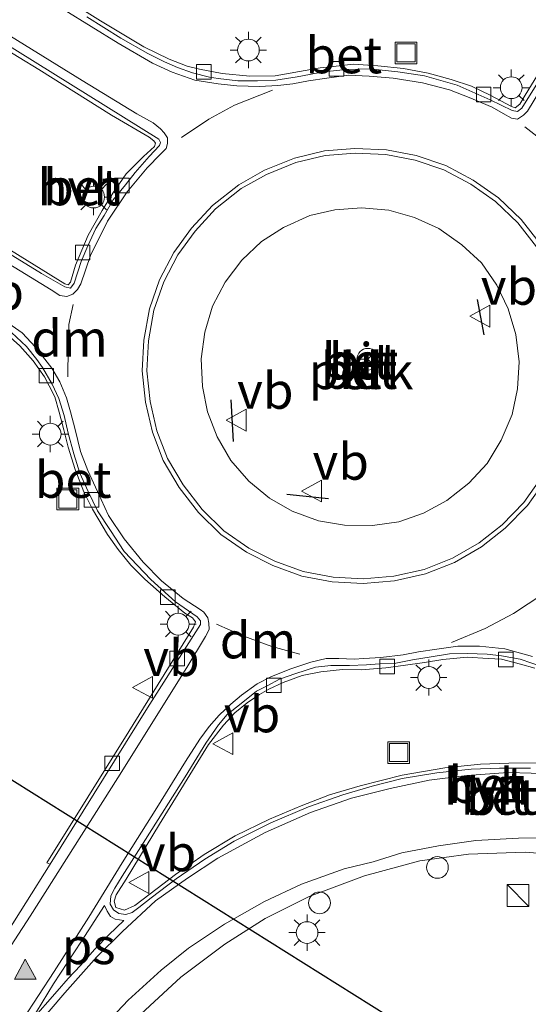
# Model space of a CAD drawing. Units: metres. Extents: x 129997 to 140001, y 512498 to 518753.
# Drawn here: x 131264 to 131299, y 517848 to 517916 of the extents above; entities that cross this region are included whole.
import ezdxf
from ezdxf.enums import TextEntityAlignment as Align

# ---------------------------------------------------------------- set-up
doc = ezdxf.new("R2010")
doc.units = ezdxf.units.M
doc.linetypes.add('VW-3-9_STREEP', pattern=[12, 3, -9])
doc.layers.get('0').update_dxf_attribs({"lineweight": 25})
for name, color, linetype, lineweight in [('B-ME-AL-OVERIG-GV-B6', 7, 'BV-GELEIDERAIL', 18), ('B-ME-AL-OVERIG-S-B1', 7, 'Continuous', 18), ('B-ME-IE-GRASLAND-GV-B6', 93, 'Continuous', 18), ('B-ME-IE-INRICHTINGSELEMENT-S-B1', 253, 'Continuous', 18), ('B-ME-IE-MEUBILAIR_WEGMEUBILAIR-LICHTMAST-S-B1', 8, 'Continuous', 18), ('B-ME-VH-VERH_SOORT-BETON-OVERIG-GV-B6', 8, 'IE-TERREINAFSCHEIDING-NATUURLIJK-HOUTWAL', 18), ('B-ME-VH-VERH_SOORT-BITUMEN-GV-B6', 8, 'IE-TERREINAFSCHEIDING-NATUURLIJK-HOUTWAL', 18), ('B-ME-VH-VERH_SOORT-HALF_VERHARDING-GV-B6', 8, 'IE-TERREINAFSCHEIDING-NATUURLIJK-HOUTWAL', 18), ('B-ME-VH-VERH_SOORT-KLINKERS-GV-B6', 8, 'IE-TERREINAFSCHEIDING-NATUURLIJK-HOUTWAL', 18), ('B-ME-VV-KOLK-S-B1', 8, 'Continuous', 18), ('B-ME-VW-MARKERING-39STREEP-015-L-B1', 255, 'VW-3-9_STREEP', 18), ('B-ME-VW-MARKERING-DRIEHOEK-L-B1', 7, 'VW-HAAIETAND70-R-B', 18), ('B-ME-VW-MARKERING-STREEP-015-L-B1', 7, 'Continuous', 18), ('B-ME-VW-MARKERING-VLAKMARK-GV-B6', 7, 'Continuous', 18), ('B-ME-VW-MARKERING-VLAKMARK-S-B1', 7, 'Continuous', 18), ('B-ME-VW-MEUBILAIR_WEGMEUBILAIR-RONA-S-B1', 8, 'Continuous', 18), ('B-ME-VW-MEUBILAIR_WEGMEUBILAIR-VERKEERSBORD-S-B1', 8, 'Continuous', 18)]:
    doc.layers.add(name, color=color, linetype=linetype, lineweight=lineweight)
doc.layers.add('B-ME-IE-TERREINAFSCHEIDING-SCHRIKHEK-L-B1', color=10, linetype='Continuous')
doc.layers.add('B-ME-KW-DUIKER-L-B1', color=10, linetype='Continuous')
doc.styles.add('NLCS-ISO', font='NLCS-ISO.TTF')
doc.linetypes.add('BV-GELEIDERAIL', pattern='A,10,-3,[108,NLCS.SHX,S=1,R=0,X=0,Y=0],-3', length=16)
doc.linetypes.add('IE-TERREINAFSCHEIDING-NATUURLIJK-HOUTWAL', pattern='A,7,-1.5,[67,NLCS.SHX,S=0.75,R=45,X=0,Y=0],-1.5,7,-1.5,[70,NLCS.SHX,S=0.75,R=0,X=0,Y=0],-1.5', length=20)
doc.linetypes.add('VW-HAAIETAND70-R-B', pattern='A,0,-0.5,[153,NLCS.SHX,S=1,R=180,X=-0.375,Y=0],-0.5', length=1)

# ---------------------------------------------------------------- blocks, each defined once
blk = doc.blocks.new('verfsymbol')
for color in [252, 253]:
    blk.add_hatch(color=color).paths.add_polyline_path([(0.75, -0.625), (0, 0.75), (-0.75, -0.625)])
blk.add_lwpolyline([(0.75, -0.625), (0, 0.75), (-0.75, -0.625)], close=True)
blk = doc.blocks.new('kast')
blk.add_line((-0.75, -0.75), (0.75, 0.75))
blk.add_lwpolyline([(-0.75, 0.75), (0.75, 0.75), (0.75, -0.75), (-0.75, -0.75)], close=True)
blk = doc.blocks.new('put')
for p, q in [((0.75, 0.75), (-0.75, 0.75)), ((-0.75, 0.75), (-0.75, -0.75)), ((0.75, -0.75), (0.75, 0.75)), ((-0.75, -0.75), (0.75, -0.75))]:
    blk.add_line(p, q)
blk.add_lwpolyline([(-0.625, 0.625), (0.625, 0.625), (0.625, -0.625), (-0.625, -0.625)], close=True)
blk = doc.blocks.new('lantaarnpaal')
for p, q in [((-0.884, 0.884), (-0.53, 0.53)), ((0, 0.75), (0, 1.25)), ((0.53, 0.53), (0.884, 0.884)), ((-0.75, 0), (-1.25, 0)), ((0.75, 0), (1.25, 0)), ((-0.53, -0.53), (-0.884, -0.884)), ((0.53, -0.53), (0.884, -0.884)), ((0, -0.75), (0, -1.25))]:
    blk.add_line(p, q)
blk.add_circle((0, 0), 0.75)
blk = doc.blocks.new('dtb')
blk.add_circle((0, 0), 0.75)
blk = doc.blocks.new('kolk')
blk.add_lwpolyline([(-0.5, -0.5), (0.5, -0.5), (0.5, 0.5), (-0.5, 0.5)], close=True)
blk = doc.blocks.new('verkeersbord')
for p, q in [((0, 0.75), (-0.75, -0.625)), ((0.75, -0.625), (0, 0.75)), ((-0.75, -0.625), (0.75, -0.625))]:
    blk.add_line(p, q)
blk = doc.blocks.new('wegwijzer')
for q in [(0, 0.75), (-0.53, -0.53), (0.53, -0.53)]:
    blk.add_line((0, 0), q)
blk.add_circle((0, 0), 0.75)

msp = doc.modelspace()

# ---------------------------------------------------------------- linework, layer by layer
at = {"layer": 'B-ME-AL-OVERIG-GV-B6'}
msp.add_polyline3d([(131289.945, 517881.391, -1.296), (131288.129, 517881.131, -1.296), (131286.203, 517881.15, -1.296), (131284.424, 517881.446, -1.296), (131282.608, 517882.113, -1.296), (131281.033, 517883.021, -1.296), (131279.607, 517884.189, -1.296), (131278.384, 517885.615, -1.296), (131277.439, 517887.246, -1.296), (131276.772, 517888.95, -1.296), (131276.42, 517890.71, -1.296), (131276.346, 517892.619, -1.296), (131276.587, 517894.453, -1.296), (131277.124, 517896.25, -1.296), (131277.995, 517897.899, -1.296), (131279.143, 517899.418, -1.296), (131280.496, 517900.697, -1.296), (131281.997, 517901.66, -1.296), (131283.812, 517902.475, -1.296), (131285.536, 517902.883, -1.296), (131287.37, 517903.013, -1.296), (131289.26, 517902.846, -1.296), (131291.02, 517902.346, -1.296), (131292.706, 517901.586, -1.296), (131294.281, 517900.474, -1.296), (131295.633, 517899.215, -1.296), (131296.689, 517897.677, -1.296), (131297.486, 517896.046, -1.296), (131298.005, 517894.286, -1.296), (131298.246, 517892.415, -1.296), (131298.116, 517890.544, -1.296), (131297.745, 517888.765, -1.296), (131297.004, 517887.005, -1.296), (131296.022, 517885.411, -1.296), (131294.781, 517884.04, -1.296), (131293.262, 517882.855, -1.296), (131291.65, 517881.984, -1.296), (131289.945, 517881.391, -1.296)], dxfattribs=at)
at = {"layer": 'B-ME-IE-GRASLAND-GV-B6'}
for points in [[(131301.196, 517914.925, -1.758), (131298.646, 517910.763, -1.709), (131298.274, 517910.146, -1.709), (131297.961, 517909.896, -1.709), (131297.699, 517909.995, -1.709), (131296.245, 517910.777, -1.709), (131294.95, 517911.382, -1.717), (131293.556, 517911.855, -1.648), (131291.968, 517912.287, -1.603), (131290.281, 517912.606, -1.619), (131288.5, 517912.796, -1.566), (131286.793, 517912.918, -1.672), (131285.45, 517912.738, -1.672), (131284.521, 517912.667, -1.664), (131283.109, 517912.394, -1.648), (131281.44, 517912.1, -1.648), (131279.685, 517912.075, -1.648), (131277.783, 517912.26, -1.66), (131276.223, 517912.557, -1.721), (131275.373, 517912.773, -1.721), (131274.133, 517913.251, -1.688), (131272.38, 517914.105, -1.697), (131269.408, 517915.884, -1.697), (131263.908, 517919.345, -1.697)], [(131262.973, 517894.279, -1.562), (131263.837, 517893.501, -1.533), (131264.754, 517892.475, -1.525), (131265.553, 517891.367, -1.562), (131265.875, 517890.743, -1.562), (131266.252, 517889.992, -1.57), (131266.564, 517888.945, -1.57), (131266.868, 517887.716, -1.57), (131267.18, 517886.523, -1.55), (131267.653, 517884.998, -1.55), (131268.256, 517883.445, -1.594), (131268.841, 517882.251, -1.578), (131269.214, 517881.639, -1.578), (131269.887, 517880.504, -1.582), (131270.607, 517879.467, -1.582), (131271.491, 517878.397, -1.55), (131272.455, 517877.445, -1.541), (131273.824, 517876.22, -1.578), (131275.209, 517875.082, -1.603), (131275.747, 517874.759, -1.607), (131275.938, 517874.499, -1.607), (131275.813, 517874.133, -1.611), (131271.352, 517866.93, -1.742), (131265.695, 517857.897, -1.737), (131265.926, 517857.792, -1.929), (131260.891, 517849.819, -1.938)], [(131271.588, 517846.91, -2.052), (131274.926, 517850.007, -2.076), (131277.955, 517852.301, -2.044), (131280.742, 517854.07, -2.052), (131283.767, 517855.584, -2.052), (131287.588, 517856.998, -2.064), (131291.392, 517858.035, -2.06), (131294.746, 517858.499, -2.068), (131298.649, 517858.638, -2.072), (131302.334, 517858.341, -2.068)]]:
    msp.add_polyline3d(points, dxfattribs=at)
at = {"layer": 'B-ME-IE-TERREINAFSCHEIDING-SCHRIKHEK-L-B1'}
for p, q in [((131295.832, 517894.258, 0.068), (131295.368, 517896.708, 0.068)), ((131278.561, 517886.907, -0.165), (131278.397, 517889.797, -0.169)), ((131282.239, 517883.282, -0.071), (131285.097, 517882.98, -0.071))]:
    msp.add_line(p, q, dxfattribs=at)
at = {"layer": 'B-ME-KW-DUIKER-L-B1'}
msp.add_line((131255.581, 517868.448, -3.2), (131297.334, 517842.267, -3.085), dxfattribs=at)
at = {"layer": 'B-ME-VH-VERH_SOORT-BETON-OVERIG-GV-B6'}
for points in [[(131308.98, 517926.839, -2.085), (131298.412, 517909.883, -1.856), (131298.125, 517909.653, -1.856), (131297.763, 517909.725, -1.852), (131296.234, 517910.454, -1.77), (131293.972, 517911.456, -1.786), (131291.726, 517912.103, -1.799), (131289.88, 517912.376, -1.803), (131287.948, 517912.589, -1.803), (131286.343, 517912.532, -1.778), (131284.76, 517912.391, -1.778), (131282.947, 517912.039, -1.742), (131281.474, 517911.809, -1.742), (131280.219, 517911.751, -1.742), (131278.855, 517911.763, -1.742), (131277.517, 517911.928, -1.742), (131276.914, 517912.022, -1.742), (131275.738, 517912.302, -1.762), (131274.705, 517912.687, -1.799), (131273.811, 517913.068, -1.815), (131272.66, 517913.651, -1.815), (131270.793, 517914.689, -1.815), (131268.46, 517916.178, -1.84)], [(131263.908, 517919.345, -1.697), (131269.408, 517915.884, -1.697), (131272.38, 517914.105, -1.697), (131274.133, 517913.251, -1.688), (131275.373, 517912.773, -1.721), (131276.223, 517912.557, -1.721), (131277.783, 517912.26, -1.66), (131279.685, 517912.075, -1.648), (131281.44, 517912.1, -1.648), (131283.109, 517912.394, -1.648), (131284.521, 517912.667, -1.664), (131285.45, 517912.738, -1.672), (131286.793, 517912.918, -1.672), (131288.5, 517912.796, -1.566), (131290.281, 517912.606, -1.619), (131291.968, 517912.287, -1.603), (131293.556, 517911.855, -1.648), (131294.95, 517911.382, -1.717), (131296.245, 517910.777, -1.709), (131297.699, 517909.995, -1.709), (131297.961, 517909.896, -1.709), (131298.274, 517910.146, -1.709), (131298.646, 517910.763, -1.709), (131301.196, 517914.925, -1.758)], [(131261.233, 517915.313, -1.795), (131273.427, 517907.752, -1.733), (131273.54, 517907.511, -1.733), (131273.457, 517907.297, -1.733), (131272.753, 517906.541, -1.75), (131271.787, 517905.442, -1.75), (131271.125, 517904.606, -1.746), (131270.276, 517903.552, -1.688), (131269.649, 517902.485, -1.688), (131269.088, 517901.586, -1.684), (131268.539, 517900.404, -1.697), (131268.061, 517899.311, -1.672), (131267.585, 517897.815, -1.697), (131267.327, 517897.48, -1.697), (131266.948, 517897.575, -1.697), (131265.342, 517898.5, -1.742), (131254.913, 517904.893, -1.766)], [(131260.586, 517901.703, -1.623), (131266.945, 517897.776, -1.631), (131267.174, 517897.709, -1.631), (131267.324, 517897.892, -1.631), (131267.669, 517899.073, -1.631), (131268.546, 517901.13, -1.639), (131269.513, 517902.824, -1.648), (131270.244, 517904.02, -1.648), (131271.18, 517905.358, -1.676), (131272.353, 517906.539, -1.676), (131273.114, 517907.245, -1.652), (131273.201, 517907.473, -1.652), (131273.081, 517907.634, -1.619), (131272.754, 517907.887, -1.611), (131270.16, 517909.389, -1.619), (131265.162, 517912.551, -1.66), (131261.064, 517915.031, -1.68)], [(131299.987, 517884.17, -1.627), (131298.801, 517882.502, -1.627), (131297.282, 517880.946, -1.627), (131295.652, 517879.668, -1.627), (131293.78, 517878.593, -1.627), (131291.779, 517877.796, -1.627), (131289.649, 517877.315, -1.627), (131287.499, 517877.129, -1.627), (131285.369, 517877.241, -1.627), (131283.275, 517877.648, -1.627), (131281.274, 517878.371, -1.627), (131279.458, 517879.297, -1.627), (131277.698, 517880.52, -1.627), (131276.161, 517882.021, -1.627), (131274.826, 517883.744, -1.627), (131273.715, 517885.597, -1.627), (131272.974, 517887.561, -1.627), (131272.511, 517889.617, -1.627), (131272.27, 517891.785, -1.627), (131272.381, 517893.897, -1.627), (131272.77, 517896.046, -1.627), (131273.474, 517898.047, -1.627), (131274.456, 517899.937, -1.627), (131275.66, 517901.605, -1.627), (131277.105, 517903.18, -1.627), (131278.921, 517904.606, -1.627), (131280.7, 517905.607, -1.627), (131282.756, 517906.44, -1.627), (131284.831, 517906.941, -1.627), (131286.925, 517907.107, -1.627), (131289.093, 517907.015, -1.627)], [(131299.441, 517900.328, -1.464), (131298.135, 517901.98, -1.464), (131296.613, 517903.448, -1.464), (131294.908, 517904.645, -1.464), (131293.06, 517905.624, -1.464), (131291.066, 517906.294, -1.464), (131289.054, 517906.693, -1.464), (131286.931, 517906.783, -1.464), (131284.882, 517906.621, -1.464), (131282.855, 517906.131, -1.464), (131280.841, 517905.315, -1.464), (131279.101, 517904.336, -1.464), (131277.325, 517902.942, -1.464), (131275.911, 517901.4, -1.464), (131274.732, 517899.767, -1.464), (131273.771, 517897.918, -1.464), (131273.084, 517895.963, -1.464), (131272.703, 517893.86, -1.464), (131272.594, 517891.794, -1.464), (131272.83, 517889.671, -1.464), (131273.284, 517887.654, -1.464), (131274.007, 517885.738, -1.464), (131275.093, 517883.927, -1.464), (131276.403, 517882.237, -1.464), (131277.905, 517880.77, -1.464), (131279.624, 517879.575, -1.464), (131281.403, 517878.668, -1.464), (131283.361, 517877.961, -1.464), (131285.423, 517877.573, -1.464)], [(131289.093, 517907.015, -1.627), (131291.149, 517906.607, -1.627), (131293.188, 517905.922, -1.627), (131295.077, 517904.921, -1.627), (131296.819, 517903.698, -1.627), (131298.375, 517902.198, -1.627), (131299.709, 517900.511, -1.627)], [(131263.264, 517894.432, -1.684), (131264.31, 517893.463, -1.676), (131265.009, 517892.557, -1.676), (131265.404, 517892.006, -1.676), (131266.076, 517890.865, -1.668), (131266.526, 517889.871, -1.668), (131266.895, 517888.704, -1.639), (131267.182, 517887.483, -1.639), (131267.561, 517886.076, -1.619), (131267.981, 517884.734, -1.639), (131268.555, 517883.482, -1.639), (131269.197, 517882.138, -1.627), (131270.094, 517880.781, -1.631), (131271.038, 517879.342, -1.59), (131272.866, 517877.406, -1.66), (131274.561, 517875.883, -1.66), (131276.055, 517874.848, -1.713), (131276.287, 517874.566, -1.713), (131276.29, 517874.302, -1.713), (131275.482, 517873.053, -1.713), (131272.645, 517868.576, -1.737), (131265.926, 517857.792, -1.929), (131265.695, 517857.897, -1.737), (131271.352, 517866.93, -1.742), (131275.813, 517874.133, -1.611), (131275.938, 517874.499, -1.607), (131275.747, 517874.759, -1.607), (131275.209, 517875.082, -1.603), (131273.824, 517876.22, -1.578), (131272.455, 517877.445, -1.541), (131271.491, 517878.397, -1.55), (131270.607, 517879.467, -1.582), (131269.887, 517880.504, -1.582), (131269.214, 517881.639, -1.578), (131268.841, 517882.251, -1.578), (131268.256, 517883.445, -1.594), (131267.653, 517884.998, -1.55), (131267.18, 517886.523, -1.55), (131266.868, 517887.716, -1.57), (131266.564, 517888.945, -1.57), (131266.252, 517889.992, -1.57), (131265.875, 517890.743, -1.562), (131265.553, 517891.367, -1.562), (131264.754, 517892.475, -1.525), (131263.837, 517893.501, -1.533), (131262.973, 517894.279, -1.562)], [(131285.423, 517877.573, -1.464), (131287.494, 517877.453, -1.464), (131289.599, 517877.635, -1.464), (131291.683, 517878.106, -1.464), (131293.639, 517878.885, -1.464), (131295.471, 517879.937, -1.464), (131297.066, 517881.187, -1.464), (131298.552, 517882.71, -1.464), (131299.711, 517884.34, -1.464)], [(131299.029, 517864.419, -1.774), (131296.879, 517864.426, -1.758), (131294.931, 517864.339, -1.758), (131292.559, 517864.103, -1.795), (131290.179, 517863.708, -1.795), (131288.103, 517863.17, -1.848), (131286.1, 517862.579, -1.852), (131283.72, 517861.742, -1.897), (131281.127, 517860.642, -1.897), (131278.6, 517859.386, -1.897), (131276.597, 517858.156, -1.925), (131274.61, 517856.799, -1.901), (131272.891, 517855.482, -1.929), (131272.049, 517854.813, -1.925), (131271.581, 517854.478, -1.913), (131271.152, 517854.326, -1.913), (131270.662, 517854.407, -1.905), (131270.298, 517854.649, -1.909), (131270.056, 517855.043, -1.925), (131270.118, 517855.614, -1.925), (131270.396, 517856.145, -1.925), (131270.886, 517856.984, -1.917), (131272.509, 517859.508, -1.835), (131275.223, 517863.808, -1.815), (131276.647, 517866.126, -1.827), (131277.533, 517867.393, -1.827), (131278.127, 517868.114, -1.827), (131279.096, 517868.879, -1.831), (131280.155, 517869.708, -1.827), (131280.877, 517870.075, -1.827), (131281.723, 517870.535, -1.778), (131282.856, 517870.931, -1.729), (131284.216, 517871.362, -1.717), (131285.256, 517871.487, -1.746), (131286.549, 517871.478, -1.742), (131287.728, 517871.528, -1.786), (131288.623, 517871.596, -1.786), (131289.733, 517871.653, -1.754), (131290.883, 517871.871, -1.758), (131292.172, 517872.078, -1.758), (131293.432, 517872.297, -1.75), (131294.654, 517872.324, -1.709), (131296.028, 517872.262, -1.709), (131297.027, 517872.144, -1.709)], [(131299.315, 517871.297, -1.599), (131298.323, 517871.579, -1.643), (131297.022, 517871.912, -1.66), (131296.104, 517871.973, -1.672), (131294.657, 517872.072, -1.672), (131292.979, 517871.897, -1.668), (131291.718, 517871.686, -1.643), (131290.413, 517871.517, -1.643)], [(131297.027, 517872.144, -1.709), (131298.306, 517871.923, -1.725), (131299.912, 517871.365, -1.717)], [(131290.413, 517871.517, -1.643), (131289.045, 517871.316, -1.656), (131288.197, 517871.265, -1.656), (131287.35, 517871.192, -1.656), (131286.068, 517871.215, -1.648), (131284.587, 517871.061, -1.66), (131283.287, 517870.799, -1.66), (131281.973, 517870.32, -1.66), (131280.99, 517869.862, -1.68), (131280.364, 517869.494, -1.68), (131279.501, 517868.911, -1.733), (131278.661, 517868.224, -1.737), (131277.864, 517867.387, -1.737), (131276.834, 517866.041, -1.697), (131273.466, 517860.566, -1.713), (131271.162, 517856.769, -1.762), (131270.48, 517855.686, -1.762), (131270.337, 517855.242, -1.733), (131270.465, 517854.817, -1.717), (131271.066, 517854.624, -1.758), (131271.775, 517854.946, -1.778), (131272.812, 517855.769, -1.803), (131274.562, 517857.086, -1.807), (131276.536, 517858.476, -1.758), (131278.679, 517859.762, -1.729), (131281.031, 517860.911, -1.746), (131283.222, 517861.815, -1.746), (131285.185, 517862.574, -1.713), (131287.294, 517863.2, -1.701), (131290.189, 517863.936, -1.733), (131293.11, 517864.449, -1.623), (131295.58, 517864.697, -1.611), (131297.524, 517864.768, -1.672), (131300.198, 517864.78, -1.672)]]:
    msp.add_polyline3d(points, dxfattribs=at)
at = {"layer": 'B-ME-VH-VERH_SOORT-BITUMEN-GV-B6'}
for points in [[(131268.46, 517916.178, -1.84), (131270.793, 517914.689, -1.815), (131272.66, 517913.651, -1.815), (131273.811, 517913.068, -1.815), (131274.705, 517912.687, -1.799), (131275.738, 517912.302, -1.762), (131276.914, 517912.022, -1.742), (131277.517, 517911.928, -1.742), (131278.855, 517911.763, -1.742), (131280.219, 517911.751, -1.742), (131281.474, 517911.809, -1.742), (131282.947, 517912.039, -1.742), (131284.76, 517912.391, -1.778), (131286.343, 517912.532, -1.778), (131287.948, 517912.589, -1.803), (131289.88, 517912.376, -1.803), (131291.726, 517912.103, -1.799), (131293.972, 517911.456, -1.786), (131296.234, 517910.454, -1.77), (131297.763, 517909.725, -1.852), (131298.125, 517909.653, -1.856), (131298.412, 517909.883, -1.856), (131308.98, 517926.839, -2.085)], [(131235.407, 517916.938, -1.807), (131245.945, 517910.485, -1.827), (131254.913, 517904.893, -1.766), (131265.342, 517898.5, -1.742), (131266.948, 517897.575, -1.697), (131267.327, 517897.48, -1.697), (131267.585, 517897.815, -1.697), (131268.061, 517899.311, -1.672), (131268.539, 517900.404, -1.697), (131269.088, 517901.586, -1.684), (131269.649, 517902.485, -1.688), (131270.276, 517903.552, -1.688), (131271.125, 517904.606, -1.746), (131271.787, 517905.442, -1.75), (131272.753, 517906.541, -1.75), (131273.457, 517907.297, -1.733), (131273.54, 517907.511, -1.733), (131273.427, 517907.752, -1.733), (131261.233, 517915.313, -1.795), (131247.926, 517923.716, -1.848)], [(131289.093, 517907.015, -1.627), (131286.925, 517907.107, -1.627), (131284.831, 517906.941, -1.627), (131282.756, 517906.44, -1.627), (131280.7, 517905.607, -1.627), (131278.921, 517904.606, -1.627), (131277.105, 517903.18, -1.627), (131275.66, 517901.605, -1.627), (131274.456, 517899.937, -1.627), (131273.474, 517898.047, -1.627), (131272.77, 517896.046, -1.627), (131272.381, 517893.897, -1.627), (131272.27, 517891.785, -1.627), (131272.511, 517889.617, -1.627), (131272.974, 517887.561, -1.627), (131273.715, 517885.597, -1.627), (131274.826, 517883.744, -1.627), (131276.161, 517882.021, -1.627), (131277.698, 517880.52, -1.627), (131279.458, 517879.297, -1.627), (131281.274, 517878.371, -1.627), (131283.275, 517877.648, -1.627), (131285.369, 517877.241, -1.627), (131287.499, 517877.129, -1.627), (131289.649, 517877.315, -1.627), (131291.779, 517877.796, -1.627), (131293.78, 517878.593, -1.627), (131295.652, 517879.668, -1.627), (131297.282, 517880.946, -1.627), (131298.801, 517882.502, -1.627), (131299.987, 517884.17, -1.627)], [(131299.709, 517900.511, -1.627), (131298.375, 517902.198, -1.627), (131296.819, 517903.698, -1.627), (131295.077, 517904.921, -1.627), (131293.188, 517905.922, -1.627), (131291.149, 517906.607, -1.627), (131289.093, 517907.015, -1.627)], [(131260.891, 517849.819, -1.938), (131265.926, 517857.792, -1.929), (131272.645, 517868.576, -1.737), (131275.482, 517873.053, -1.713), (131276.29, 517874.302, -1.713), (131276.287, 517874.566, -1.713), (131276.055, 517874.848, -1.713), (131274.561, 517875.883, -1.66), (131272.866, 517877.406, -1.66), (131271.038, 517879.342, -1.59), (131270.094, 517880.781, -1.631), (131269.197, 517882.138, -1.627), (131268.555, 517883.482, -1.639), (131267.981, 517884.734, -1.639), (131267.561, 517886.076, -1.619), (131267.182, 517887.483, -1.639), (131266.895, 517888.704, -1.639), (131266.526, 517889.871, -1.668), (131266.076, 517890.865, -1.668), (131265.404, 517892.006, -1.676), (131265.009, 517892.557, -1.676), (131264.31, 517893.463, -1.676), (131263.264, 517894.432, -1.684)], [(131299.912, 517871.365, -1.717), (131298.306, 517871.923, -1.725), (131297.027, 517872.144, -1.709), (131296.028, 517872.262, -1.709), (131294.654, 517872.324, -1.709), (131293.432, 517872.297, -1.75), (131292.172, 517872.078, -1.758), (131290.883, 517871.871, -1.758), (131289.733, 517871.653, -1.754), (131288.623, 517871.596, -1.786), (131287.728, 517871.528, -1.786)], [(131287.728, 517871.528, -1.786), (131286.549, 517871.478, -1.742), (131285.256, 517871.487, -1.746), (131284.216, 517871.362, -1.717), (131282.856, 517870.931, -1.729), (131281.723, 517870.535, -1.778), (131280.877, 517870.075, -1.827), (131280.155, 517869.708, -1.827), (131279.096, 517868.879, -1.831), (131278.127, 517868.114, -1.827), (131277.533, 517867.393, -1.827), (131276.647, 517866.126, -1.827), (131275.223, 517863.808, -1.815), (131272.509, 517859.508, -1.835), (131270.886, 517856.984, -1.917), (131270.396, 517856.145, -1.925), (131270.118, 517855.614, -1.925), (131270.056, 517855.043, -1.925), (131270.298, 517854.649, -1.909), (131270.662, 517854.407, -1.905), (131271.152, 517854.326, -1.913), (131271.581, 517854.478, -1.913), (131272.049, 517854.813, -1.925), (131272.891, 517855.482, -1.929), (131274.61, 517856.799, -1.901), (131276.597, 517858.156, -1.925), (131278.6, 517859.386, -1.897), (131281.127, 517860.642, -1.897), (131283.72, 517861.742, -1.897), (131286.1, 517862.579, -1.852), (131288.103, 517863.17, -1.848), (131290.179, 517863.708, -1.795), (131292.559, 517864.103, -1.795), (131294.931, 517864.339, -1.758), (131296.879, 517864.426, -1.758), (131299.029, 517864.419, -1.774)], [(131302.334, 517858.341, -2.068), (131298.649, 517858.638, -2.072), (131294.746, 517858.499, -2.068), (131291.392, 517858.035, -2.06), (131287.588, 517856.998, -2.064), (131283.767, 517855.584, -2.052), (131280.742, 517854.07, -2.052), (131277.955, 517852.301, -2.044), (131274.926, 517850.007, -2.076), (131271.588, 517846.91, -2.052)]]:
    msp.add_polyline3d(points, dxfattribs=at)
at = {"layer": 'B-ME-VH-VERH_SOORT-HALF_VERHARDING-GV-B6'}
for points in [[(131267.324, 517897.892, -1.631), (131267.174, 517897.709, -1.631), (131266.945, 517897.776, -1.631), (131260.586, 517901.703, -1.623), (131255.043, 517905.106, -1.688), (131261.064, 517915.031, -1.68), (131265.162, 517912.551, -1.66), (131270.16, 517909.389, -1.619), (131272.754, 517907.887, -1.611), (131273.081, 517907.634, -1.619), (131273.201, 517907.473, -1.652), (131273.114, 517907.245, -1.652), (131272.353, 517906.539, -1.676), (131271.18, 517905.358, -1.676), (131270.244, 517904.02, -1.648), (131269.513, 517902.824, -1.648), (131268.546, 517901.13, -1.639), (131267.669, 517899.073, -1.631), (131267.324, 517897.892, -1.631)], [(131290.189, 517863.936, -1.733), (131287.294, 517863.2, -1.701), (131285.185, 517862.574, -1.713), (131283.222, 517861.815, -1.746), (131281.031, 517860.911, -1.746), (131278.679, 517859.762, -1.729), (131276.536, 517858.476, -1.758), (131274.562, 517857.086, -1.807), (131272.812, 517855.769, -1.803), (131271.775, 517854.946, -1.778), (131271.066, 517854.624, -1.758), (131270.465, 517854.817, -1.717), (131270.337, 517855.242, -1.733), (131270.48, 517855.686, -1.762), (131271.162, 517856.769, -1.762), (131273.466, 517860.566, -1.713), (131276.834, 517866.041, -1.697), (131277.864, 517867.387, -1.737), (131278.661, 517868.224, -1.737), (131279.501, 517868.911, -1.733), (131280.364, 517869.494, -1.68), (131280.99, 517869.862, -1.68), (131281.973, 517870.32, -1.66), (131283.287, 517870.799, -1.66), (131284.587, 517871.061, -1.66), (131286.068, 517871.215, -1.648), (131287.35, 517871.192, -1.656), (131288.197, 517871.265, -1.656), (131289.045, 517871.316, -1.656), (131290.413, 517871.517, -1.643), (131291.718, 517871.686, -1.643), (131292.979, 517871.897, -1.668), (131294.657, 517872.072, -1.672), (131296.104, 517871.973, -1.672), (131297.022, 517871.912, -1.66), (131298.323, 517871.579, -1.643), (131299.315, 517871.297, -1.599)], [(131300.198, 517864.78, -1.672), (131297.524, 517864.768, -1.672), (131295.58, 517864.697, -1.611), (131293.11, 517864.449, -1.623), (131290.189, 517863.936, -1.733)]]:
    msp.add_polyline3d(points, dxfattribs=at)
at = {"layer": 'B-ME-VH-VERH_SOORT-KLINKERS-GV-B6'}
for points in [[(131287.494, 517877.453, -1.464), (131285.423, 517877.573, -1.464), (131283.361, 517877.961, -1.464), (131281.403, 517878.668, -1.464), (131279.624, 517879.575, -1.464), (131277.905, 517880.77, -1.464), (131276.403, 517882.237, -1.464), (131275.093, 517883.927, -1.464), (131274.007, 517885.738, -1.464), (131273.284, 517887.654, -1.464), (131272.83, 517889.671, -1.464), (131272.594, 517891.794, -1.464), (131272.703, 517893.86, -1.464), (131273.084, 517895.963, -1.464), (131273.771, 517897.918, -1.464), (131274.732, 517899.767, -1.464), (131275.911, 517901.4, -1.464), (131277.325, 517902.942, -1.464), (131279.101, 517904.336, -1.464), (131280.841, 517905.315, -1.464), (131282.855, 517906.131, -1.464), (131284.882, 517906.621, -1.464), (131286.931, 517906.783, -1.464), (131289.054, 517906.693, -1.464), (131291.066, 517906.294, -1.464), (131293.06, 517905.624, -1.464), (131294.908, 517904.645, -1.464), (131296.613, 517903.448, -1.464), (131298.135, 517901.98, -1.464), (131299.441, 517900.328, -1.464)], [(131293.262, 517882.855, -1.296), (131294.781, 517884.04, -1.296), (131296.022, 517885.411, -1.296), (131297.004, 517887.005, -1.296), (131297.745, 517888.765, -1.296), (131298.116, 517890.544, -1.296), (131298.246, 517892.415, -1.296), (131298.005, 517894.286, -1.296), (131297.486, 517896.046, -1.296), (131296.689, 517897.677, -1.296), (131295.633, 517899.215, -1.296), (131294.281, 517900.474, -1.296), (131292.706, 517901.586, -1.296), (131291.02, 517902.346, -1.296), (131289.26, 517902.846, -1.296), (131287.37, 517903.013, -1.296), (131285.536, 517902.883, -1.296), (131283.812, 517902.475, -1.296), (131281.997, 517901.66, -1.296), (131280.496, 517900.697, -1.296), (131279.143, 517899.418, -1.296), (131277.995, 517897.899, -1.296), (131277.124, 517896.25, -1.296), (131276.587, 517894.453, -1.296), (131276.346, 517892.619, -1.296), (131276.42, 517890.71, -1.296), (131276.772, 517888.95, -1.296), (131277.439, 517887.246, -1.296), (131278.384, 517885.615, -1.296), (131279.607, 517884.189, -1.296), (131281.033, 517883.021, -1.296), (131282.608, 517882.113, -1.296), (131284.424, 517881.446, -1.296), (131286.203, 517881.15, -1.296), (131288.129, 517881.131, -1.296), (131289.945, 517881.391, -1.296), (131291.65, 517881.984, -1.296), (131293.262, 517882.855, -1.296)], [(131299.711, 517884.34, -1.464), (131298.552, 517882.71, -1.464), (131297.066, 517881.187, -1.464), (131295.471, 517879.937, -1.464), (131293.639, 517878.885, -1.464), (131291.683, 517878.106, -1.464), (131289.599, 517877.635, -1.464), (131287.494, 517877.453, -1.464)]]:
    msp.add_polyline3d(points, dxfattribs=at)
at = {"layer": 'B-ME-VW-MARKERING-39STREEP-015-L-B1'}
for points in [[(131281.259, 517911.124, -1.721), (131278.636, 517910.094, -1.668), (131276.874, 517909.117, -1.668), (131274.983, 517907.865, -1.684)], [(131303.622, 517903.634, -1.774), (131302.096, 517905.525, -1.77), (131300.561, 517907.084, -1.77), (131298.621, 517908.603, -1.758)], [(131293.586, 517873.061, -1.705), (131295.905, 517874.032, -1.705), (131297.836, 517875.074, -1.705), (131299.858, 517876.404, -1.66)]]:
    msp.add_polyline3d(points, dxfattribs=at)
at = {"layer": 'B-ME-VW-MARKERING-DRIEHOEK-L-B1'}
for points in [[(131267.148, 517891.366, -1.668), (131267.17, 517893.371, -1.668), (131267.217, 517894.983, -1.713), (131267.523, 517896.358, -1.684)], [(131277.402, 517874.345, -1.607), (131279.277, 517873.512, -1.668), (131281.212, 517872.794, -1.668), (131283.125, 517872.263, -1.668)]]:
    msp.add_polyline3d(points, dxfattribs=at)
at = {"layer": 'B-ME-VW-MARKERING-STREEP-015-L-B1'}
for points in [[(131232.257, 517918.124, -1.778), (131252.642, 517905.529, -1.729), (131266.004, 517897.359, -1.643), (131266.595, 517896.969, -1.664), (131267.094, 517896.904, -1.684), (131267.504, 517897.067, -1.68), (131267.826, 517897.389, -1.68), (131268.057, 517897.775, -1.68), (131268.723, 517899.721, -1.684), (131269.893, 517902.099, -1.701), (131271.242, 517904.123, -1.709), (131272.611, 517905.767, -1.709), (131273.536, 517906.72, -1.709), (131273.918, 517907.099, -1.709), (131274.027, 517907.444, -1.697), (131274.009, 517907.828, -1.717), (131273.794, 517908.176, -1.721), (131273.531, 517908.455, -1.705), (131273.021, 517908.858, -1.705), (131271.911, 517909.49, -1.733), (131268.149, 517911.784, -1.717), (131259.695, 517916.992, -1.758)], [(131265.048, 517917.812, -1.844), (131270.628, 517914.349, -1.835), (131272.976, 517912.966, -1.831), (131274.333, 517912.36, -1.807), (131275.899, 517911.809, -1.807), (131277.505, 517911.544, -1.803), (131278.792, 517911.414, -1.778), (131280.346, 517911.373, -1.725), (131281.618, 517911.448, -1.729), (131282.641, 517911.552, -1.729), (131283.722, 517911.754, -1.729), (131284.995, 517911.955, -1.725), (131286.477, 517912.151, -1.725), (131287.899, 517912.087, -1.721), (131289.564, 517911.941, -1.766), (131291.573, 517911.634, -1.766), (131293.446, 517911.137, -1.778), (131294.791, 517910.608, -1.782), (131296.369, 517909.94, -1.778), (131297.131, 517909.506, -1.778), (131297.716, 517909.187, -1.778), (131298.134, 517909.129, -1.778), (131298.547, 517909.395, -1.786), (131298.804, 517909.68, -1.786), (131300.126, 517911.832, -1.831)], [(131258.446, 517844.818, -1.958), (131264.565, 517854.218, -1.905), (131270.59, 517863.755, -1.868), (131275.346, 517871.357, -1.799), (131276.642, 517873.475, -1.742), (131276.882, 517873.968, -1.742), (131276.866, 517874.404, -1.737), (131276.788, 517874.78, -1.737), (131276.519, 517875.155, -1.725), (131276.255, 517875.333, -1.725), (131275.089, 517876.1, -1.697), (131273.6, 517877.325, -1.697), (131272.347, 517878.597, -1.725), (131271.029, 517880.205, -1.709), (131269.962, 517881.828, -1.701), (131269.192, 517883.471, -1.684), (131268.521, 517884.925, -1.656), (131268.024, 517886.222, -1.656), (131267.663, 517887.732, -1.688), (131267.343, 517888.97, -1.688), (131267.052, 517889.927, -1.684), (131266.602, 517891.026, -1.684), (131266.061, 517891.975, -1.668), (131264.924, 517893.411, -1.697), (131263.998, 517894.396, -1.701), (131263.088, 517895.04, -1.701)], [(131299.164, 517872.113, -1.701), (131297.247, 517872.633, -1.701), (131295.516, 517872.819, -1.672), (131294.014, 517872.811, -1.672), (131292.566, 517872.616, -1.697), (131291.295, 517872.427, -1.697), (131290.238, 517872.212, -1.697), (131288.715, 517872.031, -1.701), (131287.531, 517871.966, -1.709), (131286.878, 517871.922, -1.709), (131285.819, 517871.967, -1.713), (131284.943, 517871.969, -1.713), (131283.898, 517871.717, -1.709), (131282.508, 517871.259, -1.693), (131281.173, 517870.73, -1.648), (131280.184, 517870.218, -1.697), (131279.118, 517869.44, -1.709), (131278.368, 517868.832, -1.721), (131277.566, 517868.072, -1.77), (131276.882, 517867.295, -1.803), (131276.251, 517866.401, -1.803), (131275.247, 517864.879, -1.778), (131273.274, 517861.685, -1.782), (131270.898, 517857.884, -1.778), (131268.589, 517854.142, -1.86), (131266.2, 517850.408, -1.88), (131264.05, 517847.097, -1.88)], [(131253.338, 517831.396, -1.852), (131258.064, 517837.597, -1.84), (131261.93, 517842.728, -1.856), (131264.795, 517846.422, -1.917), (131266.936, 517848.946, -1.872), (131269.157, 517851.421, -1.909), (131270.908, 517853.163, -1.929), (131273.201, 517855.278, -1.921), (131275.39, 517856.844, -1.876), (131277.483, 517858.215, -1.925), (131280.734, 517859.989, -1.889), (131283.874, 517861.371, -1.876), (131286.687, 517862.339, -1.876), (131289.346, 517863.025, -1.864), (131292.039, 517863.578, -1.827), (131294.629, 517863.904, -1.835), (131297.471, 517864.117, -1.835), (131300.647, 517864.017, -1.84)], [(131300.734, 517859.637, -1.917), (131298.185, 517859.6, -1.893), (131295.254, 517859.44, -1.958), (131292.685, 517859.064, -1.958), (131290.148, 517858.573, -1.958), (131288.187, 517857.952, -1.958), (131286.189, 517857.473, -1.925), (131283.244, 517856.428, -1.897), (131280.693, 517855.227, -1.897), (131277.931, 517853.661, -1.901), (131275.464, 517852.014, -1.897), (131273.576, 517850.498, -1.876), (131271.312, 517848.44, -1.876), (131269.368, 517846.385, -1.913)]]:
    msp.add_polyline3d(points, dxfattribs=at)
at = {"layer": 'B-ME-VW-MARKERING-VLAKMARK-GV-B6'}
msp.add_polyline3d([(131269.674, 517854.963, -1.852), (131269.868, 517854.565, -1.852), (131270.086, 517854.198, -1.852), (131270.411, 517854.024, -1.852), (131271.011, 517853.911, -1.86), (131269.985, 517852.93, -1.864), (131269.02, 517851.942, -1.884), (131268.02, 517850.814, -1.889), (131267.174, 517849.926, -1.884), (131266.416, 517849.062, -1.884), (131264.594, 517846.984, -1.848), (131266.157, 517849.557, -1.848), (131268.099, 517852.498, -1.856), (131269.674, 517854.963, -1.852)], dxfattribs=at)

# ---------------------------------------------------------------- block references
at = {"layer": 'B-ME-AL-OVERIG-S-B1', "rotation": 90}
for name, p in [('put', (131290.445, 517913.684, -1.758)), ('put', (131267.149, 517882.96, -1.754)), ('put', (131289.935, 517865.489, -1.815)), ('dtb', (131292.608, 517857.581, -2.023)), ('dtb', (131284.489, 517855.134, -2.007))]:
    msp.add_blockref(name, p, dxfattribs=at)
at = {"layer": 'B-ME-IE-INRICHTINGSELEMENT-S-B1', "rotation": 90}
msp.add_blockref('kast', (131298.152, 517855.642, -1.096), dxfattribs=at)
at = {"layer": 'B-ME-IE-MEUBILAIR_WEGMEUBILAIR-LICHTMAST-S-B1', "rotation": 90}
for p in [(131279.587, 517913.883, -1.701), (131297.692, 517911.289, -1.668), (131268.93, 517903.754, -1.55), (131265.943, 517887.425, -1.545), (131274.751, 517874.337, -1.574), (131292.014, 517870.659, -1.59), (131283.627, 517853.089, -2.052)]:
    msp.add_blockref('lantaarnpaal', p, dxfattribs=at)
at = {"layer": 'B-ME-VV-KOLK-S-B1', "rotation": 90}
for p in [(131276.518, 517912.376, -1.725), (131285.657, 517912.582, -1.68), (131295.792, 517910.817, -1.758), (131270.872, 517904.553, -1.607), (131268.169, 517899.938, -1.684), (131265.669, 517891.447, -1.603), (131268.782, 517882.9, -1.648), (131274.035, 517876.193, -1.635), (131274.682, 517871.972, -1.782), (131289.142, 517871.422, -1.631), (131297.325, 517871.906, -1.668), (131281.335, 517870.12, -1.656), (131270.204, 517864.749, -1.844)]:
    msp.add_blockref('kolk', p, dxfattribs=at)
at = {"layer": 'B-ME-VW-MARKERING-VLAKMARK-S-B1'}
msp.add_blockref('verfsymbol', (131264.221, 517850.513, -1.844), dxfattribs=at)
at = {"layer": 'B-ME-VW-MEUBILAIR_WEGMEUBILAIR-RONA-S-B1', "rotation": 90}
msp.add_blockref('wegwijzer', (131287.812, 517892.58, -0.774), dxfattribs=at)
at = {"layer": 'B-ME-VW-MEUBILAIR_WEGMEUBILAIR-VERKEERSBORD-S-B1', "rotation": 90}
for p in [(131295.591, 517895.553, -0.765), (131278.811, 517888.388, -0.814), (131284.002, 517883.501, -0.896), (131272.347, 517869.979, -1.66), (131277.899, 517866.102, -1.729), (131272.112, 517856.536, -1.737)]:
    msp.add_blockref('verkeersbord', p, dxfattribs=at)

# ---------------------------------------------------------------- texts
at = {"layer": 'B-ME-AL-OVERIG-GV-B6', "ltscale": 0.2, "style": 'NLCS-ISO'}
msp.add_text('perk', height=2.5, dxfattribs=at).set_placement((131287.3479, 517891.7688), align=Align.MIDDLE_CENTER)
at = {"layer": 'B-ME-VH-VERH_SOORT-BETON-OVERIG-GV-B6', "ltscale": 0.2, "style": 'NLCS-ISO'}
for p in [(131286.1579, 517913.531), (131268.0943, 517904.4366), (131287.2907, 517892.4445), (131287.2097, 517891.7906), (131267.5216, 517884.2841), (131296.0057, 517863.2714), (131296.8553, 517862.4562)]:
    msp.add_text('bet', height=2.5, dxfattribs=at).set_placement(p, align=Align.MIDDLE_CENTER)
at = {"layer": 'B-ME-VH-VERH_SOORT-BITUMEN-GV-B6', "ltscale": 0.2, "style": 'NLCS-ISO'}
for p in [(131287.2907, 517892.4445), (131296.7313, 517862.448)]:
    msp.add_text('bit', height=2.5, dxfattribs=at).set_placement(p, align=Align.MIDDLE_CENTER)
at = {"layer": 'B-ME-VH-VERH_SOORT-HALF_VERHARDING-GV-B6', "ltscale": 0.2, "style": 'NLCS-ISO'}
for p in [(131268.023, 517904.4333), (131296.0022, 517863.153)]:
    msp.add_text('hvh', height=2.5, dxfattribs=at).set_placement(p, align=Align.MIDDLE_CENTER)
at = {"layer": 'B-ME-VH-VERH_SOORT-KLINKERS-GV-B6', "ltscale": 0.2, "style": 'NLCS-ISO'}
for p in [(131287.2558, 517891.7879), (131287.4352, 517891.8073)]:
    msp.add_text('kl', height=2.5, dxfattribs=at).set_placement(p, align=Align.MIDDLE_CENTER)
at = {"layer": 'B-ME-VW-MARKERING-DRIEHOEK-L-B1', "ltscale": 0.2, "style": 'NLCS-ISO'}
for p in [(131267.2645, 517894.0195), (131280.254, 517873.2285)]:
    msp.add_text('dm', height=2.5, dxfattribs=at).set_placement(p, align=Align.MIDDLE_CENTER)
at = {"layer": 'B-ME-VW-MARKERING-VLAKMARK-GV-B6', "ltscale": 0.2, "style": 'NLCS-ISO'}
msp.add_text('ps', height=2.5, dxfattribs=at).set_placement((131268.5849, 517852.1669), align=Align.MIDDLE_CENTER)
at = {"layer": 'B-ME-VW-MEUBILAIR_WEGMEUBILAIR-VERKEERSBORD-S-B1', "ltscale": 0.2, "style": 'NLCS-ISO'}
for p in [(131295.591, 517895.553, -0.765), (131260.242, 517895.208, -1.586), (131278.811, 517888.388, -0.814), (131284.002, 517883.501, -0.896), (131272.347, 517869.979, -1.66), (131277.899, 517866.102, -1.729), (131272.112, 517856.536, -1.737)]:
    msp.add_text('vb', height=2.5, dxfattribs=at).set_placement(p, align=Align.BOTTOM_LEFT)

doc.saveas('drawing.dxf')
